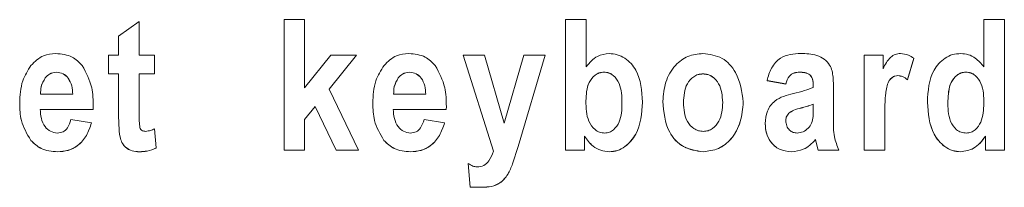
# Model space of a CAD drawing. Units: millimetres. Extents: x 140 to 8699, y 105 to 5981.
# Drawn here: x 2448 to 2462, y 4114 to 4117 of the extents above; entities that cross this region are included whole.
import ezdxf

# ---------------------------------------------------------------- set-up
doc = ezdxf.new("R2010")
doc.units = ezdxf.units.MM
doc.layers.get('0').update_dxf_attribs({"lineweight": 18})

msp = doc.modelspace()

# ---------------------------------------------------------------- linework, layer by layer
at = {"color": 7, "linetype": 'Continuous', "lineweight": 0}
for p, q in [((2449.764, 4116.453), (2450.039, 4116.652)), ((2450.039, 4116.652), (2450.039, 4116.197)), ((2451.98, 4114.924), (2451.98, 4116.675)), ((2451.98, 4116.675), (2452.254, 4116.675)), ((2452.254, 4116.675), (2452.254, 4115.76)), ((2455.752, 4114.924), (2455.752, 4116.675)), ((2455.752, 4116.675), (2456.027, 4116.675)), ((2456.027, 4116.675), (2456.027, 4116.043)), ((2461.356, 4116.043), (2461.356, 4116.675)), ((2461.356, 4116.675), (2461.631, 4116.675)), ((2461.631, 4116.675), (2461.631, 4114.924)), ((2449.764, 4116.197), (2449.764, 4116.453)), ((2449.627, 4115.947), (2449.627, 4116.197)), ((2449.627, 4116.197), (2449.764, 4116.197)), ((2450.039, 4116.197), (2450.245, 4116.197)), ((2450.245, 4116.197), (2450.245, 4115.947)), ((2452.254, 4115.76), (2452.608, 4116.197)), ((2452.953, 4116.197), (2452.583, 4115.74)), ((2452.953, 4116.196), (2452.583, 4115.739)), ((2452.608, 4116.197), (2452.953, 4116.197)), ((2452.953, 4116.197), (2452.953, 4116.196)), ((2454.38, 4116.197), (2454.667, 4116.197)), ((2454.785, 4114.909), (2454.38, 4116.197)), ((2454.38, 4116.197), (2454.38, 4116.196)), ((2454.785, 4114.908), (2454.38, 4116.196)), ((2454.667, 4116.197), (2454.93, 4115.285)), ((2454.93, 4115.285), (2455.195, 4116.197)), ((2455.48, 4116.197), (2455.116, 4114.972)), ((2455.48, 4116.196), (2455.116, 4114.971)), ((2455.195, 4116.197), (2455.48, 4116.197)), ((2455.48, 4116.197), (2455.48, 4116.196)), ((2459.754, 4114.924), (2459.754, 4116.197)), ((2459.754, 4116.197), (2460.006, 4116.197)), ((2460.006, 4116.197), (2460.006, 4116.016)), ((2460.419, 4116.156), (2460.332, 4115.869)), ((2460.419, 4116.155), (2460.332, 4115.868)), ((2460.419, 4116.156), (2460.419, 4116.155)), ((2448.933, 4115.97), (2448.933, 4115.969)), ((2449.764, 4115.947), (2449.627, 4115.947)), ((2449.627, 4115.947), (2449.627, 4115.946)), ((2449.764, 4115.946), (2449.627, 4115.946)), ((2449.764, 4115.385), (2449.764, 4115.947)), ((2450.245, 4115.947), (2450.039, 4115.947)), ((2450.039, 4115.947), (2450.039, 4115.421)), ((2450.245, 4115.946), (2450.039, 4115.946)), ((2450.245, 4115.947), (2450.245, 4115.946)), ((2453.664, 4115.97), (2453.664, 4115.969)), ((2456.266, 4115.97), (2456.266, 4115.969)), ((2457.593, 4115.947), (2457.593, 4115.946)), ((2458.887, 4115.97), (2458.887, 4115.969)), ((2461.115, 4115.97), (2461.115, 4115.969)), ((2448.78, 4115.893), (2448.78, 4115.892)), ((2453.51, 4115.893), (2453.51, 4115.892)), ((2458.703, 4115.811), (2458.451, 4115.856)), ((2458.451, 4115.856), (2458.451, 4115.855)), ((2458.703, 4115.809), (2458.451, 4115.855)), ((2458.703, 4115.811), (2458.703, 4115.809)), ((2460.206, 4115.924), (2460.206, 4115.923)), ((2460.332, 4115.869), (2460.332, 4115.868)), ((2448.718, 4115.674), (2449.148, 4115.674)), ((2452.583, 4115.74), (2452.976, 4114.924)), ((2453.448, 4115.674), (2453.879, 4115.674)), ((2459.344, 4115.732), (2459.342, 4115.34)), ((2459.344, 4115.731), (2459.342, 4115.339)), ((2459.344, 4115.732), (2459.344, 4115.731)), ((2453.168, 4115.554), (2453.168, 4115.552)), ((2456.025, 4115.584), (2456.025, 4115.583)), ((2456.783, 4115.568), (2456.783, 4115.567)), ((2457.056, 4115.578), (2457.056, 4115.577)), ((2458.133, 4115.568), (2458.133, 4115.567)), ((2459.069, 4115.474), (2459.069, 4115.538)), ((2459.069, 4115.538), (2459.069, 4115.537)), ((2460.6, 4115.568), (2460.6, 4115.567)), ((2449.423, 4115.47), (2448.713, 4115.47)), ((2449.423, 4115.468), (2448.713, 4115.468)), ((2449.424, 4115.507), (2449.423, 4115.47)), ((2449.424, 4115.506), (2449.423, 4115.468)), ((2449.423, 4115.47), (2449.423, 4115.468)), ((2449.424, 4115.507), (2449.424, 4115.506)), ((2452.397, 4115.509), (2452.254, 4115.333)), ((2452.397, 4115.508), (2452.254, 4115.332)), ((2452.679, 4114.924), (2452.397, 4115.509)), ((2452.397, 4115.509), (2452.397, 4115.508)), ((2452.679, 4114.923), (2452.397, 4115.508)), ((2454.153, 4115.47), (2453.443, 4115.47)), ((2454.153, 4115.468), (2453.443, 4115.468)), ((2454.155, 4115.507), (2454.153, 4115.47)), ((2454.155, 4115.506), (2454.153, 4115.468)), ((2454.153, 4115.47), (2454.153, 4115.468)), ((2454.155, 4115.507), (2454.155, 4115.506)), ((2458.742, 4115.418), (2458.742, 4115.417)), ((2458.907, 4115.49), (2458.907, 4115.488)), ((2449.125, 4115.333), (2449.4, 4115.288)), ((2449.4, 4115.288), (2449.4, 4115.287)), ((2449.764, 4115.385), (2449.764, 4115.384)), ((2452.254, 4115.333), (2452.254, 4114.924)), ((2453.856, 4115.333), (2454.131, 4115.288)), ((2454.131, 4115.288), (2454.131, 4115.287)), ((2458.428, 4115.279), (2458.428, 4115.277)), ((2460.029, 4115.317), (2460.029, 4114.924)), ((2460.029, 4115.317), (2460.029, 4115.316)), ((2450.244, 4115.207), (2450.268, 4114.952)), ((2448.587, 4115.054), (2448.587, 4115.053)), ((2449.782, 4115.099), (2449.782, 4115.098)), ((2453.317, 4115.054), (2453.317, 4115.053)), ((2456.004, 4115.111), (2456.004, 4115.11)), ((2456.004, 4115.111), (2456.004, 4114.924)), ((2459.138, 4114.924), (2459.102, 4115.063)), ((2459.102, 4115.063), (2459.102, 4115.062)), ((2459.138, 4114.923), (2459.102, 4115.062)), ((2461.379, 4114.924), (2461.379, 4115.111)), ((2461.379, 4115.111), (2461.379, 4115.11)), ((2448.945, 4114.901), (2448.945, 4114.9)), ((2450.044, 4114.901), (2450.044, 4114.9)), ((2450.268, 4114.952), (2450.268, 4114.95)), ((2452.254, 4114.924), (2451.98, 4114.924)), ((2451.98, 4114.924), (2451.98, 4114.923)), ((2452.254, 4114.923), (2451.98, 4114.923)), ((2452.254, 4114.924), (2452.254, 4114.923)), ((2452.976, 4114.924), (2452.679, 4114.924)), ((2452.679, 4114.924), (2452.679, 4114.923)), ((2452.976, 4114.923), (2452.679, 4114.923)), ((2452.976, 4114.924), (2452.976, 4114.923)), ((2453.675, 4114.901), (2453.675, 4114.9)), ((2455.116, 4114.972), (2455.042, 4114.74)), ((2455.116, 4114.971), (2455.042, 4114.739)), ((2455.116, 4114.972), (2455.116, 4114.971)), ((2456.004, 4114.924), (2455.752, 4114.924)), ((2455.752, 4114.924), (2455.752, 4114.923)), ((2456.004, 4114.923), (2455.752, 4114.923)), ((2456.004, 4114.924), (2456.004, 4114.923)), ((2456.337, 4114.901), (2456.337, 4114.9)), ((2457.595, 4114.901), (2457.595, 4114.9)), ((2458.776, 4114.901), (2458.776, 4114.9)), ((2459.413, 4114.924), (2459.138, 4114.924)), ((2459.138, 4114.924), (2459.138, 4114.923)), ((2459.413, 4114.923), (2459.138, 4114.923)), ((2459.413, 4114.924), (2459.413, 4114.923)), ((2460.029, 4114.924), (2459.754, 4114.924)), ((2459.754, 4114.924), (2459.754, 4114.923)), ((2460.029, 4114.923), (2459.754, 4114.923)), ((2460.029, 4114.924), (2460.029, 4114.923)), ((2461.044, 4114.901), (2461.044, 4114.9)), ((2461.631, 4114.924), (2461.379, 4114.924)), ((2461.379, 4114.924), (2461.379, 4114.923)), ((2461.631, 4114.923), (2461.379, 4114.923)), ((2461.631, 4114.924), (2461.631, 4114.923)), ((2454.472, 4114.424), (2454.449, 4114.742)), ((2454.449, 4114.742), (2454.449, 4114.741)), ((2454.472, 4114.423), (2454.449, 4114.741)), ((2455.042, 4114.74), (2455.042, 4114.739)), ((2454.637, 4114.424), (2454.472, 4114.424)), ((2454.472, 4114.424), (2454.472, 4114.423)), ((2454.637, 4114.423), (2454.472, 4114.423)), ((2454.637, 4114.424), (2454.637, 4114.423))]:
    msp.add_line(p, q, dxfattribs=at)
for points, knots in [([(2448.589, 4116.06), (2448.641, 4116.111), (2448.735, 4116.203), (2448.864, 4116.215), (2448.922, 4116.22)], [0, 0, 0, 0, 0.559007, 1, 1, 1, 1]), ([(2448.922, 4116.22), (2448.999, 4116.212), (2449.138, 4116.199), (2449.234, 4116.101), (2449.276, 4116.057)], [0, 0, 0, 0, 0.559502, 1, 1, 1, 1]), ([(2453.32, 4116.06), (2453.372, 4116.111), (2453.465, 4116.203), (2453.595, 4116.215), (2453.652, 4116.22)], [0, 0, 0, 0, 0.559007, 1, 1, 1, 1]), ([(2453.652, 4116.22), (2453.73, 4116.212), (2453.868, 4116.199), (2453.964, 4116.101), (2454.007, 4116.057)], [0, 0, 0, 0, 0.559533, 1, 1, 1, 1]), ([(2456.027, 4116.043), (2456.073, 4116.097), (2456.156, 4116.194), (2456.281, 4116.212), (2456.336, 4116.22)], [0, 0, 0, 0, 0.56049, 1, 1, 1, 1]), ([(2456.336, 4116.22), (2456.373, 4116.217), (2456.447, 4116.211), (2456.581, 4116.144), (2456.759, 4115.944), (2456.774, 4115.718), (2456.783, 4115.568)], [0, 0, 0, 0, 0.125635, 0.251174, 0.501141, 1, 1, 1, 1]), ([(2457.056, 4115.578), (2457.063, 4115.665), (2457.078, 4115.84), (2457.201, 4116.057), (2457.386, 4116.198), (2457.524, 4116.213), (2457.593, 4116.22)], [0, 0, 0, 0, 0.280559, 0.560499, 0.780157, 1, 1, 1, 1]), ([(2457.593, 4116.22), (2457.683, 4116.208), (2457.862, 4116.185), (2458.083, 4115.93), (2458.114, 4115.705), (2458.133, 4115.568)], [0, 0, 0, 0, 0.279822, 0.560195, 1, 1, 1, 1]), ([(2458.451, 4115.856), (2458.467, 4115.914), (2458.5, 4116.028), (2458.613, 4116.161), (2458.763, 4116.214), (2458.857, 4116.218), (2458.904, 4116.22)], [0, 0, 0, 0, 0.280694, 0.559104, 0.779127, 1, 1, 1, 1]), ([(2458.904, 4116.22), (2458.977, 4116.218), (2459.122, 4116.214), (2459.306, 4116.089), (2459.341, 4115.9), (2459.343, 4115.788), (2459.344, 4115.732)], [0, 0, 0, 0, 0.281302, 0.558144, 0.778162, 1, 1, 1, 1]), ([(2460.006, 4116.016), (2460.034, 4116.072), (2460.073, 4116.15), (2460.168, 4116.213), (2460.216, 4116.218), (2460.241, 4116.22)], [0, 0, 0, 0, 0.560145, 0.779963, 1, 1, 1, 1]), ([(2460.241, 4116.22), (2460.277, 4116.216), (2460.342, 4116.208), (2460.395, 4116.172), (2460.419, 4116.156)], [0, 0, 0, 0, 0.559039, 1, 1, 1, 1]), ([(2460.6, 4115.568), (2460.609, 4115.718), (2460.623, 4115.944), (2460.801, 4116.145), (2460.936, 4116.212), (2461.01, 4116.217), (2461.047, 4116.22)], [0, 0, 0, 0, 0.498862, 0.748815, 0.874362, 1, 1, 1, 1]), ([(2461.047, 4116.22), (2461.082, 4116.217), (2461.151, 4116.211), (2461.263, 4116.152), (2461.321, 4116.084), (2461.356, 4116.043)], [0, 0, 0, 0, 0.280075, 0.560266, 1, 1, 1, 1]), ([(2448.438, 4115.554), (2448.443, 4115.656), (2448.451, 4115.838), (2448.547, 4115.992), (2448.589, 4116.06)], [0, 0, 0, 0, 0.560436, 1, 1, 1, 1]), ([(2448.933, 4115.97), (2448.9, 4115.965), (2448.839, 4115.957), (2448.798, 4115.912), (2448.78, 4115.893)], [0, 0, 0, 0, 0.558646, 1, 1, 1, 1]), ([(2448.933, 4115.969), (2448.9, 4115.964), (2448.839, 4115.955), (2448.798, 4115.911), (2448.78, 4115.892)], [0, 0, 0, 0, 0.558648, 1, 1, 1, 1]), ([(2449.148, 4115.674), (2449.146, 4115.712), (2449.141, 4115.788), (2449.098, 4115.886), (2449.024, 4115.957), (2448.963, 4115.965), (2448.933, 4115.97)], [0, 0, 0, 0, 0.281004, 0.560476, 0.780761, 1, 1, 1, 1]), ([(2449.148, 4115.673), (2449.146, 4115.711), (2449.141, 4115.787), (2449.098, 4115.885), (2449.024, 4115.955), (2448.963, 4115.964), (2448.933, 4115.969)], [0, 0, 0, 0, 0.281003, 0.560476, 0.780761, 1, 1, 1, 1]), ([(2449.276, 4116.057), (2449.328, 4115.961), (2449.419, 4115.788), (2449.423, 4115.593), (2449.424, 4115.507)], [0, 0, 0, 0, 0.558062, 1, 1, 1, 1]), ([(2453.168, 4115.554), (2453.173, 4115.656), (2453.182, 4115.838), (2453.278, 4115.992), (2453.32, 4116.06)], [0, 0, 0, 0, 0.560436, 1, 1, 1, 1]), ([(2453.664, 4115.97), (2453.63, 4115.965), (2453.569, 4115.957), (2453.528, 4115.912), (2453.51, 4115.893)], [0, 0, 0, 0, 0.558646, 1, 1, 1, 1]), ([(2453.664, 4115.969), (2453.63, 4115.964), (2453.569, 4115.955), (2453.528, 4115.911), (2453.51, 4115.892)], [0, 0, 0, 0, 0.558648, 1, 1, 1, 1]), ([(2453.879, 4115.674), (2453.876, 4115.712), (2453.871, 4115.788), (2453.828, 4115.886), (2453.754, 4115.957), (2453.694, 4115.965), (2453.664, 4115.97)], [0, 0, 0, 0, 0.281011, 0.56052, 0.780755, 1, 1, 1, 1]), ([(2453.879, 4115.673), (2453.876, 4115.711), (2453.871, 4115.787), (2453.828, 4115.885), (2453.754, 4115.955), (2453.694, 4115.964), (2453.664, 4115.969)], [0, 0, 0, 0, 0.28101, 0.56052, 0.780756, 1, 1, 1, 1]), ([(2454.007, 4116.057), (2454.058, 4115.961), (2454.15, 4115.788), (2454.153, 4115.593), (2454.155, 4115.507)], [0, 0, 0, 0, 0.55807, 1, 1, 1, 1]), ([(2456.266, 4115.97), (2456.245, 4115.968), (2456.202, 4115.964), (2456.127, 4115.921), (2456.034, 4115.8), (2456.028, 4115.67), (2456.025, 4115.584)], [0, 0, 0, 0, 0.125284, 0.250703, 0.500379, 1, 1, 1, 1]), ([(2456.266, 4115.969), (2456.245, 4115.967), (2456.202, 4115.963), (2456.127, 4115.92), (2456.034, 4115.798), (2456.028, 4115.669), (2456.025, 4115.583)], [0, 0, 0, 0, 0.125284, 0.250702, 0.500378, 1, 1, 1, 1]), ([(2456.508, 4115.554), (2456.506, 4115.645), (2456.503, 4115.781), (2456.413, 4115.916), (2456.334, 4115.964), (2456.289, 4115.968), (2456.266, 4115.97)], [0, 0, 0, 0, 0.500446, 0.749453, 0.874771, 1, 1, 1, 1]), ([(2456.508, 4115.553), (2456.506, 4115.644), (2456.503, 4115.78), (2456.413, 4115.915), (2456.334, 4115.963), (2456.289, 4115.967), (2456.266, 4115.969)], [0, 0, 0, 0, 0.500393, 0.749553, 0.874748, 1, 1, 1, 1]), ([(2457.593, 4115.947), (2457.571, 4115.945), (2457.527, 4115.942), (2457.449, 4115.901), (2457.345, 4115.782), (2457.337, 4115.649), (2457.331, 4115.561)], [0, 0, 0, 0, 0.12554, 0.251123, 0.501177, 1, 1, 1, 1]), ([(2457.593, 4115.946), (2457.571, 4115.944), (2457.527, 4115.941), (2457.449, 4115.9), (2457.345, 4115.781), (2457.337, 4115.648), (2457.331, 4115.559)], [0, 0, 0, 0, 0.12551, 0.251097, 0.501159, 1, 1, 1, 1]), ([(2457.858, 4115.563), (2457.851, 4115.651), (2457.842, 4115.784), (2457.737, 4115.902), (2457.659, 4115.942), (2457.615, 4115.945), (2457.593, 4115.947)], [0, 0, 0, 0, 0.498557, 0.748774, 0.874398, 1, 1, 1, 1]), ([(2457.858, 4115.562), (2457.851, 4115.65), (2457.842, 4115.783), (2457.737, 4115.9), (2457.659, 4115.941), (2457.615, 4115.944), (2457.593, 4115.946)], [0, 0, 0, 0, 0.498573, 0.748799, 0.874427, 1, 1, 1, 1]), ([(2458.887, 4115.97), (2458.862, 4115.968), (2458.812, 4115.966), (2458.734, 4115.912), (2458.715, 4115.849), (2458.703, 4115.811)], [0, 0, 0, 0, 0.280825, 0.559363, 1, 1, 1, 1]), ([(2458.887, 4115.969), (2458.862, 4115.967), (2458.812, 4115.965), (2458.734, 4115.91), (2458.715, 4115.848), (2458.703, 4115.809)], [0, 0, 0, 0, 0.280825, 0.559364, 1, 1, 1, 1]), ([(2459.069, 4115.765), (2459.07, 4115.795), (2459.072, 4115.855), (2459.036, 4115.939), (2458.959, 4115.967), (2458.911, 4115.969), (2458.887, 4115.97)], [0, 0, 0, 0, 0.282727, 0.557356, 0.777975, 1, 1, 1, 1]), ([(2459.069, 4115.764), (2459.07, 4115.794), (2459.072, 4115.854), (2459.036, 4115.938), (2458.959, 4115.966), (2458.911, 4115.968), (2458.887, 4115.969)], [0, 0, 0, 0, 0.282728, 0.557356, 0.777975, 1, 1, 1, 1]), ([(2461.115, 4115.97), (2461.094, 4115.968), (2461.051, 4115.964), (2460.977, 4115.92), (2460.885, 4115.799), (2460.879, 4115.67), (2460.875, 4115.584)], [0, 0, 0, 0, 0.125276, 0.250661, 0.500466, 1, 1, 1, 1]), ([(2461.115, 4115.969), (2461.094, 4115.967), (2461.051, 4115.963), (2460.977, 4115.919), (2460.884, 4115.798), (2460.879, 4115.669), (2460.875, 4115.583)], [0, 0, 0, 0, 0.125285, 0.250793, 0.500431, 1, 1, 1, 1]), ([(2461.357, 4115.551), (2461.355, 4115.643), (2461.352, 4115.78), (2461.262, 4115.916), (2461.183, 4115.964), (2461.138, 4115.968), (2461.115, 4115.97)], [0, 0, 0, 0, 0.500507, 0.749588, 0.874818, 1, 1, 1, 1]), ([(2461.357, 4115.55), (2461.355, 4115.642), (2461.352, 4115.779), (2461.262, 4115.915), (2461.183, 4115.963), (2461.138, 4115.967), (2461.115, 4115.969)], [0, 0, 0, 0, 0.500507, 0.749588, 0.874818, 1, 1, 1, 1]), ([(2448.78, 4115.893), (2448.758, 4115.855), (2448.72, 4115.787), (2448.718, 4115.709), (2448.718, 4115.674)], [0, 0, 0, 0, 0.558546, 1, 1, 1, 1]), ([(2448.78, 4115.892), (2448.758, 4115.854), (2448.72, 4115.785), (2448.718, 4115.707), (2448.718, 4115.673)], [0, 0, 0, 0, 0.558547, 1, 1, 1, 1]), ([(2453.51, 4115.893), (2453.489, 4115.855), (2453.45, 4115.787), (2453.449, 4115.709), (2453.448, 4115.674)], [0, 0, 0, 0, 0.558546, 1, 1, 1, 1]), ([(2453.51, 4115.892), (2453.489, 4115.854), (2453.45, 4115.785), (2453.449, 4115.707), (2453.448, 4115.673)], [0, 0, 0, 0, 0.558547, 1, 1, 1, 1]), ([(2460.206, 4115.924), (2460.192, 4115.923), (2460.163, 4115.921), (2460.125, 4115.899), (2460.094, 4115.867), (2460.054, 4115.79), (2460.029, 4115.603), (2460.029, 4115.431), (2460.029, 4115.317)], [0, 0, 0, 0, 0.062352, 0.12487, 0.187381, 0.249821, 0.499416, 1, 1, 1, 1]), ([(2460.206, 4115.923), (2460.192, 4115.922), (2460.163, 4115.919), (2460.125, 4115.897), (2460.094, 4115.866), (2460.054, 4115.789), (2460.029, 4115.601), (2460.029, 4115.43), (2460.029, 4115.316)], [0, 0, 0, 0, 0.062352, 0.12487, 0.187381, 0.249821, 0.499415, 1, 1, 1, 1]), ([(2460.332, 4115.869), (2460.311, 4115.886), (2460.273, 4115.914), (2460.227, 4115.921), (2460.206, 4115.924)], [0, 0, 0, 0, 0.560486, 1, 1, 1, 1]), ([(2460.332, 4115.868), (2460.311, 4115.884), (2460.273, 4115.913), (2460.227, 4115.92), (2460.206, 4115.923)], [0, 0, 0, 0, 0.560487, 1, 1, 1, 1]), ([(2458.428, 4115.279), (2458.432, 4115.336), (2458.441, 4115.449), (2458.57, 4115.623), (2458.716, 4115.66), (2458.805, 4115.682)], [0, 0, 0, 0, 0.280673, 0.559953, 1, 1, 1, 1]), ([(2458.805, 4115.682), (2458.856, 4115.694), (2458.946, 4115.715), (2459.032, 4115.75), (2459.069, 4115.765)], [0, 0, 0, 0, 0.560223, 1, 1, 1, 1]), ([(2448.587, 4115.054), (2448.536, 4115.141), (2448.445, 4115.296), (2448.44, 4115.475), (2448.438, 4115.554)], [0, 0, 0, 0, 0.558081, 1, 1, 1, 1]), ([(2448.587, 4115.053), (2448.536, 4115.14), (2448.445, 4115.295), (2448.44, 4115.473), (2448.438, 4115.552)], [0, 0, 0, 0, 0.558294, 1, 1, 1, 1]), ([(2453.317, 4115.054), (2453.267, 4115.141), (2453.176, 4115.296), (2453.171, 4115.475), (2453.168, 4115.554)], [0, 0, 0, 0, 0.558081, 1, 1, 1, 1]), ([(2453.317, 4115.053), (2453.267, 4115.14), (2453.176, 4115.295), (2453.171, 4115.473), (2453.168, 4115.552)], [0, 0, 0, 0, 0.558294, 1, 1, 1, 1]), ([(2456.025, 4115.584), (2456.026, 4115.49), (2456.029, 4115.347), (2456.125, 4115.208), (2456.207, 4115.159), (2456.254, 4115.154), (2456.277, 4115.151)], [0, 0, 0, 0, 0.50005, 0.749218, 0.874723, 1, 1, 1, 1]), ([(2456.277, 4115.151), (2456.299, 4115.154), (2456.342, 4115.158), (2456.416, 4115.207), (2456.501, 4115.336), (2456.506, 4115.467), (2456.508, 4115.554)], [0, 0, 0, 0, 0.125119, 0.250295, 0.499768, 1, 1, 1, 1]), ([(2456.783, 4115.568), (2456.772, 4115.417), (2456.756, 4115.189), (2456.581, 4114.985), (2456.449, 4114.911), (2456.374, 4114.905), (2456.337, 4114.901)], [0, 0, 0, 0, 0.498771, 0.748878, 0.87446, 1, 1, 1, 1]), ([(2456.783, 4115.567), (2456.772, 4115.415), (2456.756, 4115.188), (2456.581, 4114.984), (2456.449, 4114.91), (2456.374, 4114.903), (2456.337, 4114.9)], [0, 0, 0, 0, 0.498752, 0.74895, 0.874465, 1, 1, 1, 1]), ([(2457.595, 4114.901), (2457.503, 4114.915), (2457.32, 4114.942), (2457.087, 4115.199), (2457.068, 4115.435), (2457.056, 4115.578)], [0, 0, 0, 0, 0.279668, 0.559811, 1, 1, 1, 1]), ([(2457.595, 4114.9), (2457.503, 4114.913), (2457.32, 4114.94), (2457.087, 4115.198), (2457.068, 4115.433), (2457.056, 4115.577)], [0, 0, 0, 0, 0.279621, 0.559836, 1, 1, 1, 1]), ([(2457.331, 4115.561), (2457.336, 4115.471), (2457.345, 4115.338), (2457.451, 4115.219), (2457.531, 4115.179), (2457.575, 4115.176), (2457.597, 4115.174)], [0, 0, 0, 0, 0.498684, 0.748788, 0.874485, 1, 1, 1, 1]), ([(2458.133, 4115.568), (2458.125, 4115.479), (2458.111, 4115.301), (2457.991, 4115.077), (2457.807, 4114.927), (2457.665, 4114.91), (2457.595, 4114.901)], [0, 0, 0, 0, 0.280539, 0.56053, 0.780224, 1, 1, 1, 1]), ([(2458.133, 4115.567), (2458.125, 4115.478), (2458.111, 4115.3), (2457.991, 4115.076), (2457.807, 4114.926), (2457.665, 4114.909), (2457.595, 4114.9)], [0, 0, 0, 0, 0.280659, 0.560536, 0.780227, 1, 1, 1, 1]), ([(2457.597, 4115.174), (2457.619, 4115.176), (2457.663, 4115.179), (2457.741, 4115.221), (2457.844, 4115.341), (2457.852, 4115.474), (2457.858, 4115.563)], [0, 0, 0, 0, 0.125528, 0.251064, 0.501024, 1, 1, 1, 1]), ([(2459.069, 4115.538), (2459.04, 4115.528), (2458.986, 4115.51), (2458.931, 4115.496), (2458.907, 4115.49)], [0, 0, 0, 0, 0.559861, 1, 1, 1, 1]), ([(2459.069, 4115.537), (2459.04, 4115.526), (2458.986, 4115.508), (2458.931, 4115.494), (2458.907, 4115.488)], [0, 0, 0, 0, 0.559962, 1, 1, 1, 1]), ([(2461.044, 4114.901), (2461.007, 4114.905), (2460.932, 4114.911), (2460.8, 4114.986), (2460.627, 4115.19), (2460.61, 4115.417), (2460.6, 4115.568)], [0, 0, 0, 0, 0.125491, 0.251049, 0.501218, 1, 1, 1, 1]), ([(2461.044, 4114.9), (2461.007, 4114.903), (2460.932, 4114.91), (2460.8, 4114.984), (2460.627, 4115.189), (2460.61, 4115.416), (2460.6, 4115.567)], [0, 0, 0, 0, 0.125491, 0.251049, 0.501218, 1, 1, 1, 1]), ([(2460.875, 4115.584), (2460.875, 4115.49), (2460.876, 4115.348), (2460.968, 4115.205), (2461.051, 4115.158), (2461.098, 4115.153), (2461.122, 4115.151)], [0, 0, 0, 0, 0.500305, 0.749236, 0.874609, 1, 1, 1, 1]), ([(2461.122, 4115.151), (2461.143, 4115.154), (2461.186, 4115.158), (2461.259, 4115.207), (2461.348, 4115.334), (2461.353, 4115.464), (2461.357, 4115.551)], [0, 0, 0, 0, 0.125154, 0.250393, 0.500228, 1, 1, 1, 1]), ([(2448.713, 4115.47), (2448.715, 4115.429), (2448.721, 4115.347), (2448.768, 4115.242), (2448.847, 4115.166), (2448.911, 4115.156), (2448.944, 4115.151)], [0, 0, 0, 0, 0.281021, 0.56087, 0.780859, 1, 1, 1, 1]), ([(2450.039, 4115.421), (2450.039, 4115.384), (2450.038, 4115.318), (2450.045, 4115.252), (2450.049, 4115.223)], [0, 0, 0, 0, 0.560496, 1, 1, 1, 1]), ([(2453.443, 4115.47), (2453.446, 4115.429), (2453.451, 4115.347), (2453.498, 4115.242), (2453.577, 4115.166), (2453.642, 4115.156), (2453.674, 4115.151)], [0, 0, 0, 0, 0.281013, 0.560883, 0.780865, 1, 1, 1, 1]), ([(2458.742, 4115.418), (2458.729, 4115.401), (2458.706, 4115.371), (2458.704, 4115.333), (2458.703, 4115.317)], [0, 0, 0, 0, 0.55893, 1, 1, 1, 1]), ([(2458.742, 4115.417), (2458.729, 4115.4), (2458.706, 4115.37), (2458.704, 4115.332), (2458.703, 4115.316)], [0, 0, 0, 0, 0.558932, 1, 1, 1, 1]), ([(2458.907, 4115.49), (2458.874, 4115.481), (2458.815, 4115.466), (2458.764, 4115.433), (2458.742, 4115.418)], [0, 0, 0, 0, 0.561096, 1, 1, 1, 1]), ([(2458.907, 4115.488), (2458.874, 4115.48), (2458.815, 4115.465), (2458.764, 4115.432), (2458.742, 4115.417)], [0, 0, 0, 0, 0.561096, 1, 1, 1, 1]), ([(2458.854, 4115.151), (2458.882, 4115.155), (2458.936, 4115.164), (2459.005, 4115.213), (2459.075, 4115.312), (2459.072, 4115.407), (2459.069, 4115.474)], [0, 0, 0, 0, 0.186355, 0.37332, 0.559731, 1, 1, 1, 1]), ([(2448.944, 4115.151), (2448.97, 4115.155), (2449.023, 4115.161), (2449.093, 4115.23), (2449.113, 4115.294), (2449.125, 4115.333)], [0, 0, 0, 0, 0.279424, 0.559165, 1, 1, 1, 1]), ([(2449.4, 4115.288), (2449.381, 4115.23), (2449.343, 4115.116), (2449.231, 4114.984), (2449.088, 4114.912), (2448.993, 4114.905), (2448.945, 4114.901)], [0, 0, 0, 0, 0.280602, 0.559946, 0.779772, 1, 1, 1, 1]), ([(2449.4, 4115.287), (2449.381, 4115.229), (2449.343, 4115.115), (2449.231, 4114.983), (2449.088, 4114.91), (2448.993, 4114.903), (2448.945, 4114.9)], [0, 0, 0, 0, 0.28048, 0.559872, 0.779735, 1, 1, 1, 1]), ([(2449.782, 4115.099), (2449.775, 4115.152), (2449.764, 4115.248), (2449.764, 4115.343), (2449.764, 4115.385)], [0, 0, 0, 0, 0.559767, 1, 1, 1, 1]), ([(2449.782, 4115.098), (2449.775, 4115.151), (2449.764, 4115.246), (2449.764, 4115.342), (2449.764, 4115.384)], [0, 0, 0, 0, 0.559766, 1, 1, 1, 1]), ([(2453.674, 4115.151), (2453.701, 4115.155), (2453.753, 4115.161), (2453.824, 4115.23), (2453.844, 4115.294), (2453.856, 4115.333)], [0, 0, 0, 0, 0.279424, 0.559165, 1, 1, 1, 1]), ([(2454.131, 4115.288), (2454.111, 4115.23), (2454.073, 4115.116), (2453.961, 4114.984), (2453.819, 4114.912), (2453.723, 4114.905), (2453.675, 4114.901)], [0, 0, 0, 0, 0.280602, 0.559946, 0.779772, 1, 1, 1, 1]), ([(2454.131, 4115.287), (2454.111, 4115.229), (2454.073, 4115.115), (2453.961, 4114.983), (2453.819, 4114.91), (2453.723, 4114.903), (2453.675, 4114.9)], [0, 0, 0, 0, 0.28048, 0.559872, 0.779735, 1, 1, 1, 1]), ([(2458.776, 4114.901), (2458.722, 4114.907), (2458.613, 4114.919), (2458.495, 4115.025), (2458.435, 4115.152), (2458.43, 4115.236), (2458.428, 4115.279)], [0, 0, 0, 0, 0.279581, 0.558633, 0.779159, 1, 1, 1, 1]), ([(2458.776, 4114.9), (2458.722, 4114.906), (2458.613, 4114.918), (2458.495, 4115.024), (2458.435, 4115.15), (2458.43, 4115.235), (2458.428, 4115.277)], [0, 0, 0, 0, 0.279576, 0.558623, 0.778958, 1, 1, 1, 1]), ([(2458.703, 4115.317), (2458.705, 4115.294), (2458.71, 4115.247), (2458.747, 4115.191), (2458.799, 4115.157), (2458.836, 4115.153), (2458.854, 4115.151)], [0, 0, 0, 0, 0.280077, 0.560132, 0.779996, 1, 1, 1, 1]), ([(2459.342, 4115.34), (2459.341, 4115.26), (2459.339, 4115.117), (2459.39, 4114.983), (2459.413, 4114.924)], [0, 0, 0, 0, 0.560446, 1, 1, 1, 1]), ([(2450.049, 4115.223), (2450.052, 4115.215), (2450.06, 4115.199), (2450.086, 4115.178), (2450.109, 4115.176), (2450.123, 4115.174)], [0, 0, 0, 0, 0.280225, 0.56134, 1, 1, 1, 1]), ([(2450.123, 4115.174), (2450.147, 4115.178), (2450.188, 4115.184), (2450.227, 4115.2), (2450.244, 4115.207)], [0, 0, 0, 0, 0.559429, 1, 1, 1, 1]), ([(2448.945, 4114.901), (2448.868, 4114.907), (2448.729, 4114.918), (2448.63, 4115.013), (2448.587, 4115.054)], [0, 0, 0, 0, 0.559937, 1, 1, 1, 1]), ([(2448.945, 4114.9), (2448.868, 4114.906), (2448.729, 4114.917), (2448.63, 4115.012), (2448.587, 4115.053)], [0, 0, 0, 0, 0.560039, 1, 1, 1, 1]), ([(2450.044, 4114.901), (2450.01, 4114.903), (2449.943, 4114.907), (2449.858, 4114.953), (2449.804, 4115.023), (2449.789, 4115.074), (2449.782, 4115.099)], [0, 0, 0, 0, 0.280419, 0.559369, 0.779382, 1, 1, 1, 1]), ([(2450.044, 4114.9), (2450.01, 4114.902), (2449.943, 4114.906), (2449.858, 4114.952), (2449.804, 4115.022), (2449.789, 4115.073), (2449.782, 4115.098)], [0, 0, 0, 0, 0.280419, 0.559369, 0.779383, 1, 1, 1, 1]), ([(2453.675, 4114.901), (2453.598, 4114.907), (2453.46, 4114.918), (2453.361, 4115.013), (2453.317, 4115.054)], [0, 0, 0, 0, 0.559937, 1, 1, 1, 1]), ([(2453.675, 4114.9), (2453.598, 4114.906), (2453.46, 4114.917), (2453.361, 4115.012), (2453.317, 4115.053)], [0, 0, 0, 0, 0.560039, 1, 1, 1, 1]), ([(2456.337, 4114.901), (2456.299, 4114.906), (2456.222, 4114.914), (2456.098, 4114.981), (2456.04, 4115.062), (2456.004, 4115.111)], [0, 0, 0, 0, 0.280077, 0.560488, 1, 1, 1, 1]), ([(2456.337, 4114.9), (2456.299, 4114.904), (2456.222, 4114.913), (2456.098, 4114.98), (2456.04, 4115.061), (2456.004, 4115.11)], [0, 0, 0, 0, 0.280077, 0.560488, 1, 1, 1, 1]), ([(2459.102, 4115.063), (2459.051, 4115.012), (2458.96, 4114.921), (2458.832, 4114.907), (2458.776, 4114.901)], [0, 0, 0, 0, 0.559626, 1, 1, 1, 1]), ([(2459.102, 4115.062), (2459.051, 4115.011), (2458.96, 4114.92), (2458.832, 4114.906), (2458.776, 4114.9)], [0, 0, 0, 0, 0.559626, 1, 1, 1, 1]), ([(2461.379, 4115.111), (2461.331, 4115.047), (2461.246, 4114.933), (2461.106, 4114.911), (2461.044, 4114.901)], [0, 0, 0, 0, 0.559711, 1, 1, 1, 1]), ([(2461.379, 4115.11), (2461.331, 4115.046), (2461.246, 4114.931), (2461.106, 4114.91), (2461.044, 4114.9)], [0, 0, 0, 0, 0.559844, 1, 1, 1, 1]), ([(2450.268, 4114.952), (2450.228, 4114.935), (2450.156, 4114.906), (2450.078, 4114.903), (2450.044, 4114.901)], [0, 0, 0, 0, 0.559536, 1, 1, 1, 1]), ([(2450.268, 4114.95), (2450.228, 4114.934), (2450.156, 4114.904), (2450.078, 4114.901), (2450.044, 4114.9)], [0, 0, 0, 0, 0.559634, 1, 1, 1, 1]), ([(2454.565, 4114.697), (2454.596, 4114.7), (2454.659, 4114.706), (2454.742, 4114.789), (2454.768, 4114.863), (2454.785, 4114.909)], [0, 0, 0, 0, 0.279461, 0.558476, 1, 1, 1, 1]), ([(2454.449, 4114.742), (2454.469, 4114.729), (2454.504, 4114.705), (2454.546, 4114.699), (2454.565, 4114.697)], [0, 0, 0, 0, 0.56063, 1, 1, 1, 1]), ([(2455.042, 4114.74), (2455.023, 4114.692), (2454.985, 4114.595), (2454.888, 4114.481), (2454.76, 4114.429), (2454.678, 4114.426), (2454.637, 4114.424)], [0, 0, 0, 0, 0.280993, 0.559602, 0.779399, 1, 1, 1, 1]), ([(2455.042, 4114.739), (2455.023, 4114.691), (2454.985, 4114.594), (2454.888, 4114.48), (2454.76, 4114.428), (2454.678, 4114.424), (2454.637, 4114.423)], [0, 0, 0, 0, 0.280976, 0.559568, 0.779434, 1, 1, 1, 1])]:
    msp.add_open_spline(points, degree=3, knots=knots, dxfattribs=at)

doc.saveas('drawing.dxf')
